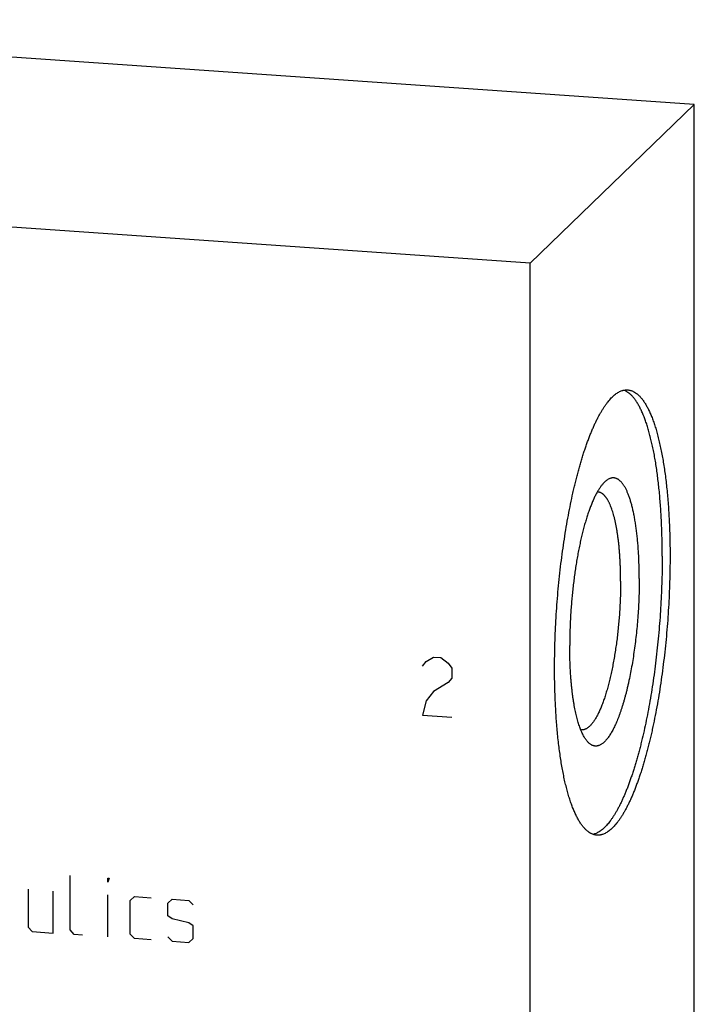
# Model space of a CAD drawing. Units: inches. Extents: x 0.3 to 21.7, y 0.3 to 16.7.
# Drawn here: x 11.1 to 13.7, y 8.5 to 12.3 of the extents above; entities that cross this region are included whole.
import ezdxf

# ---------------------------------------------------------------- set-up
doc = ezdxf.new("R2010")
doc.units = ezdxf.units.IN
doc.header["$LTSCALE"] = 1.21
doc.header["$MEASUREMENT"] = 0
doc.layers.get('0').update_dxf_attribs({"linetype": 'CONTINUOUS'})

msp = doc.modelspace()

# ---------------------------------------------------------------- linework, layer by layer
at = {"color": 7, "linetype": 'Continuous'}
for p, q in [((13.7383, 12.0145), (8.9087, 12.3494)), ((13.7383, 12.0145), (13.0913, 11.3895)), ((13.7383, 6.2189), (13.7383, 12.0145)), ((13.0913, 11.3895), (8.2617, 11.7244)), ((13.0913, 5.5939), (13.0913, 11.3895))]:
    msp.add_line(p, q, dxfattribs=at)
at = {"color": 4, "linetype": 'Continuous'}
for p, q in [((12.6808, 9.8184), (12.7098, 9.8357)), ((12.7098, 9.8357), (12.7387, 9.8337)), ((12.7387, 9.8337), (12.7677, 9.8123)), ((12.6663, 9.8001), (12.6808, 9.8184)), ((12.7677, 9.8123), (12.7822, 9.792)), ((12.7822, 9.792), (12.7822, 9.7534)), ((12.7822, 9.7534), (12.7677, 9.7351)), ((12.7677, 9.7351), (12.7098, 9.7005)), ((12.7098, 9.7005), (12.6808, 9.6638)), ((12.6808, 9.6638), (12.6663, 9.6069)), ((12.6663, 9.6069), (12.7822, 9.5988)), ((11.2754, 8.7598), (11.2754, 8.975)), ((11.4244, 8.9481), (11.4244, 8.9647)), ((11.4244, 8.9647), (11.4299, 8.9643)), ((11.4299, 8.9643), (11.4244, 8.9481)), ((11.1098, 8.9203), (11.1098, 8.7712)), ((11.2091, 8.7478), (11.2091, 8.9134)), ((11.4244, 8.7329), (11.4244, 8.8985)), ((11.5127, 8.8758), (11.5293, 8.8912)), ((11.5127, 8.7433), (11.5127, 8.8758)), ((11.5293, 8.8912), (11.5955, 8.8866)), ((11.6617, 8.8654), (11.6783, 8.8808)), ((11.6617, 8.8158), (11.6617, 8.8654)), ((11.6783, 8.8808), (11.7445, 8.8763)), ((11.7445, 8.8763), (11.7611, 8.8585)), ((11.6783, 8.8036), (11.6617, 8.8158)), ((11.7445, 8.7879), (11.6783, 8.8036)), ((11.7611, 8.7758), (11.7445, 8.7879)), ((11.7611, 8.7261), (11.7611, 8.7758)), ((11.1098, 8.7712), (11.1263, 8.7535)), ((11.1263, 8.7535), (11.2091, 8.7478)), ((11.2919, 8.7421), (11.2754, 8.7598)), ((11.325, 8.7398), (11.2919, 8.7421)), ((11.5293, 8.7256), (11.5127, 8.7433)), ((11.5955, 8.721), (11.5293, 8.7256)), ((11.6617, 8.733), (11.6783, 8.7153)), ((11.6783, 8.7153), (11.7445, 8.7107)), ((11.7445, 8.7107), (11.7611, 8.7261))]:
    msp.add_line(p, q, dxfattribs=at)
at = {"color": 7, "linetype": 'Continuous'}
for centre, start, end in [((13.3564, 10.4572), 86.0352, 92.3453), ((13.2955, 9.5783), 259.8762, 266.0299)]:
    msp.add_arc(centre, 0.0295, start, end, dxfattribs=at)
for points, knots in [([(13.1871, 9.7916), (13.1871, 9.808), (13.1873, 9.841), (13.1884, 9.8908), (13.1903, 9.941), (13.1929, 9.9914), (13.1963, 10.0418), (13.2004, 10.0922), (13.2051, 10.1423), (13.2106, 10.192), (13.2168, 10.241), (13.2236, 10.2894), (13.231, 10.3368), (13.239, 10.3831), (13.2477, 10.4282), (13.2553, 10.4649), (13.2618, 10.4935), (13.2667, 10.5144), (13.2717, 10.5349), (13.2769, 10.555), (13.2822, 10.5746), (13.2875, 10.5937), (13.293, 10.6124), (13.2986, 10.6305), (13.3043, 10.6482), (13.3101, 10.6653), (13.3159, 10.6819), (13.3219, 10.6979), (13.3279, 10.7134), (13.334, 10.7283), (13.3401, 10.7426), (13.3463, 10.7563), (13.3526, 10.7693), (13.3589, 10.7818), (13.3653, 10.7936), (13.3717, 10.8047), (13.3782, 10.8152), (13.3846, 10.8251), (13.3911, 10.8343), (13.3977, 10.8427), (13.4042, 10.8506), (13.4107, 10.8577), (13.4173, 10.8641), (13.4238, 10.8698), (13.4304, 10.8748), (13.4369, 10.8791), (13.4435, 10.8827), (13.45, 10.8855), (13.4554, 10.8873), (13.4597, 10.8883), (13.463, 10.8889), (13.4662, 10.8894), (13.4694, 10.8896), (13.4725, 10.8897), (13.4746, 10.8896), (13.4757, 10.8895)], [0, 0, 0, 0, 0.041774, 0.084036, 0.126658, 0.169505, 0.212446, 0.255348, 0.298077, 0.340501, 0.382488, 0.423909, 0.464638, 0.504549, 0.543521, 0.581438, 0.599965, 0.618187, 0.636089, 0.65366, 0.670886, 0.687756, 0.704258, 0.72038, 0.736112, 0.751444, 0.766366, 0.780869, 0.794944, 0.808585, 0.821783, 0.834534, 0.84683, 0.85867, 0.870048, 0.880964, 0.891416, 0.901406, 0.910937, 0.920012, 0.928641, 0.936832, 0.944599, 0.951958, 0.958933, 0.965548, 0.971838, 0.97784, 0.983601, 0.986408, 0.989176, 0.991911, 0.994621, 0.997315, 1, 1, 1, 1]), ([(13.6117, 10.2337), (13.6117, 10.2446), (13.6116, 10.2661), (13.6111, 10.2982), (13.6102, 10.3299), (13.609, 10.3612), (13.6075, 10.3919), (13.6057, 10.422), (13.6036, 10.4516), (13.6011, 10.4805), (13.5983, 10.5087), (13.5951, 10.5362), (13.5917, 10.5629), (13.588, 10.5888), (13.5839, 10.6139), (13.5796, 10.638), (13.575, 10.6613), (13.5701, 10.6836), (13.5649, 10.7049), (13.5595, 10.7252), (13.5547, 10.7414), (13.5507, 10.7538), (13.5477, 10.7628), (13.5446, 10.7714), (13.5415, 10.7798), (13.5383, 10.7879), (13.535, 10.7957), (13.5317, 10.8033), (13.5284, 10.8105), (13.525, 10.8174), (13.5215, 10.8241), (13.518, 10.8304), (13.5144, 10.8365), (13.5108, 10.8422), (13.5072, 10.8477), (13.5035, 10.8528), (13.4997, 10.8576), (13.4959, 10.8621), (13.4921, 10.8663), (13.4882, 10.8702), (13.4831, 10.8749), (13.4778, 10.879), (13.4723, 10.8825), (13.4683, 10.8848), (13.4642, 10.8868), (13.4614, 10.8879), (13.46, 10.8884)], [0, 0, 0, 0, 0.046929, 0.093326, 0.139125, 0.184265, 0.228686, 0.272326, 0.31513, 0.357039, 0.397999, 0.437957, 0.476863, 0.514668, 0.551325, 0.586792, 0.621027, 0.653994, 0.685657, 0.715988, 0.74496, 0.75893, 0.772552, 0.785826, 0.798749, 0.811321, 0.823541, 0.835409, 0.846926, 0.858093, 0.868911, 0.879383, 0.889512, 0.899303, 0.908761, 0.917891, 0.926702, 0.935201, 0.9434, 0.951311, 0.958945, 0.973449, 0.980361, 0.987073, 0.99361, 1, 1, 1, 1]), ([(13.4757, 10.8895), (13.4772, 10.8894), (13.4802, 10.8891), (13.4846, 10.8882), (13.489, 10.887), (13.4934, 10.8854), (13.4977, 10.8835), (13.5035, 10.8803), (13.5092, 10.8765), (13.5147, 10.8721), (13.5188, 10.8684), (13.5229, 10.8643), (13.527, 10.8598), (13.531, 10.855), (13.5349, 10.8499), (13.5388, 10.8444), (13.5427, 10.8386), (13.5465, 10.8324), (13.5502, 10.8259), (13.5539, 10.8191), (13.5576, 10.8119), (13.5611, 10.8044), (13.5646, 10.7966), (13.5681, 10.7885), (13.5715, 10.78), (13.5748, 10.7712), (13.5781, 10.7621), (13.5813, 10.7527), (13.5844, 10.743), (13.5874, 10.733), (13.5904, 10.7226), (13.5933, 10.712), (13.5971, 10.6973), (13.6017, 10.6783), (13.6069, 10.6545), (13.6117, 10.6297), (13.6162, 10.6039), (13.6203, 10.5771), (13.6241, 10.5494), (13.6276, 10.5208), (13.6307, 10.4913), (13.6335, 10.461), (13.6359, 10.4301), (13.638, 10.3984), (13.6396, 10.3661), (13.641, 10.3332), (13.6419, 10.2997), (13.6425, 10.2658), (13.6426, 10.2431), (13.6426, 10.2316)], [0, 0, 0, 0, 0.006316, 0.012671, 0.019102, 0.025648, 0.032342, 0.039216, 0.053614, 0.061194, 0.069056, 0.077217, 0.085694, 0.094499, 0.103645, 0.113142, 0.122997, 0.133219, 0.143812, 0.154781, 0.166129, 0.17786, 0.189973, 0.202471, 0.215354, 0.228621, 0.242271, 0.256302, 0.270714, 0.285502, 0.300665, 0.316199, 0.332101, 0.36499, 0.399298, 0.434984, 0.472005, 0.510312, 0.549855, 0.590578, 0.632425, 0.675336, 0.719248, 0.764097, 0.809816, 0.856336, 0.903588, 0.951501, 1, 1, 1, 1]), ([(13.3852, 10.5269), (13.384, 10.5258), (13.3817, 10.5236), (13.3784, 10.52), (13.375, 10.516), (13.3716, 10.5118), (13.3682, 10.5072), (13.3649, 10.5024), (13.3615, 10.4973), (13.3582, 10.4918), (13.3549, 10.4861), (13.3516, 10.4801), (13.3483, 10.4738), (13.345, 10.4672), (13.3418, 10.4604), (13.3386, 10.4532), (13.3354, 10.4459), (13.3323, 10.4382), (13.3291, 10.4303), (13.325, 10.4193), (13.3199, 10.4049), (13.314, 10.3868), (13.3082, 10.3679), (13.3027, 10.3481), (13.2973, 10.3275), (13.2922, 10.3061), (13.2873, 10.284), (13.2826, 10.2613), (13.2781, 10.2379), (13.274, 10.214), (13.27, 10.1896), (13.2664, 10.1648), (13.2631, 10.1397), (13.26, 10.1142), (13.2572, 10.0884), (13.2548, 10.0625), (13.2527, 10.0365), (13.2508, 10.0104), (13.2493, 9.9843), (13.2482, 9.9583), (13.2473, 9.9324), (13.2468, 9.9068), (13.2467, 9.8897), (13.2467, 9.8812)], [0, 0, 0, 0, 0.007063, 0.014456, 0.022188, 0.030267, 0.038698, 0.047486, 0.056633, 0.06614, 0.076009, 0.086239, 0.096829, 0.107778, 0.119083, 0.13074, 0.142746, 0.155098, 0.16779, 0.180818, 0.207857, 0.236168, 0.265698, 0.296388, 0.328176, 0.360995, 0.394776, 0.429444, 0.464925, 0.50114, 0.538007, 0.575444, 0.613366, 0.651688, 0.690322, 0.729181, 0.768175, 0.807215, 0.846213, 0.885078, 0.923723, 0.96206, 1, 1, 1, 1]), ([(13.5211, 10.1462), (13.5211, 10.1545), (13.521, 10.1709), (13.5205, 10.1954), (13.5197, 10.2193), (13.5185, 10.2428), (13.5171, 10.2658), (13.5153, 10.2881), (13.5132, 10.3099), (13.5109, 10.3308), (13.5082, 10.3511), (13.5052, 10.3705), (13.5019, 10.3891), (13.4984, 10.4068), (13.4951, 10.421), (13.4924, 10.4318), (13.4903, 10.4396), (13.4882, 10.4471), (13.486, 10.4544), (13.4837, 10.4614), (13.4814, 10.4681), (13.479, 10.4746), (13.4766, 10.4808), (13.4741, 10.4867), (13.4715, 10.4923), (13.4689, 10.4976), (13.4663, 10.5027), (13.4636, 10.5075), (13.4609, 10.5119), (13.4581, 10.5161), (13.4552, 10.52), (13.4523, 10.5236), (13.4494, 10.5269), (13.4465, 10.5298), (13.4435, 10.5325), (13.4404, 10.5349), (13.4374, 10.5369), (13.4343, 10.5386), (13.4311, 10.5401), (13.4279, 10.5412), (13.4248, 10.542), (13.4215, 10.5425), (13.4183, 10.5426), (13.415, 10.5425), (13.4117, 10.542), (13.4084, 10.5412), (13.404, 10.5397), (13.3995, 10.5376), (13.3952, 10.5349), (13.3918, 10.5325), (13.3885, 10.5299), (13.3863, 10.5279), (13.3852, 10.5269)], [0, 0, 0, 0, 0.053213, 0.105634, 0.157144, 0.207634, 0.256994, 0.305118, 0.351904, 0.397255, 0.441077, 0.483283, 0.523791, 0.562527, 0.599422, 0.617161, 0.634418, 0.651187, 0.667463, 0.683241, 0.698518, 0.71329, 0.727556, 0.741315, 0.754566, 0.767313, 0.779556, 0.791303, 0.802558, 0.81333, 0.823632, 0.833477, 0.842881, 0.851867, 0.860459, 0.868686, 0.876584, 0.884192, 0.891556, 0.898726, 0.905757, 0.912709, 0.919643, 0.92662, 0.933701, 0.940944, 0.948402, 0.96414, 0.972513, 0.981263, 0.990417, 1, 1, 1, 1]), ([(13.4476, 10.1353), (13.4476, 10.1414), (13.4475, 10.1535), (13.4472, 10.1716), (13.4467, 10.1895), (13.446, 10.2071), (13.4451, 10.2243), (13.444, 10.2413), (13.4428, 10.2578), (13.4413, 10.274), (13.4396, 10.2897), (13.4377, 10.305), (13.4357, 10.3198), (13.4335, 10.3341), (13.4311, 10.3479), (13.4285, 10.3611), (13.4258, 10.3738), (13.4229, 10.3859), (13.4198, 10.3974), (13.4166, 10.4083), (13.4132, 10.4185), (13.4097, 10.428), (13.4066, 10.4356), (13.4041, 10.4412), (13.4022, 10.4452), (13.4002, 10.449), (13.3983, 10.4527), (13.3963, 10.4562), (13.3942, 10.4595), (13.3922, 10.4626), (13.3901, 10.4655), (13.388, 10.4682), (13.3858, 10.4708), (13.3837, 10.4732), (13.3815, 10.4754), (13.3793, 10.4773), (13.3764, 10.4797), (13.3733, 10.4817), (13.3702, 10.4834), (13.3679, 10.4845), (13.3656, 10.4853), (13.3632, 10.486), (13.3609, 10.4864), (13.3593, 10.4866), (13.3585, 10.4866)], [0, 0, 0, 0, 0.048498, 0.096412, 0.143664, 0.190185, 0.235905, 0.280754, 0.324666, 0.367577, 0.409424, 0.450148, 0.48969, 0.527998, 0.565019, 0.600705, 0.635013, 0.667902, 0.699338, 0.729289, 0.757731, 0.784647, 0.810026, 0.82214, 0.83387, 0.845218, 0.856187, 0.86678, 0.877002, 0.886858, 0.896355, 0.905501, 0.914306, 0.922782, 0.930943, 0.938805, 0.946386, 0.960784, 0.967658, 0.974352, 0.980898, 0.987329, 0.993684, 1, 1, 1, 1]), ([(13.6117, 10.2337), (13.6117, 10.2179), (13.6114, 10.1862), (13.6104, 10.1383), (13.6086, 10.09), (13.6062, 10.0415), (13.6031, 9.993), (13.5993, 9.9444), (13.5949, 9.8961), (13.5898, 9.8482), (13.5841, 9.8008), (13.5778, 9.754), (13.5708, 9.708), (13.5634, 9.6629), (13.5553, 9.619), (13.5468, 9.5762), (13.5377, 9.5348), (13.5297, 9.5012), (13.5231, 9.4751), (13.518, 9.4561), (13.5129, 9.4376), (13.5076, 9.4194), (13.5023, 9.4018), (13.4968, 9.3846), (13.4913, 9.3679), (13.4857, 9.3517), (13.4801, 9.3359), (13.4743, 9.3208), (13.4685, 9.3061), (13.4626, 9.292), (13.4567, 9.2784), (13.4507, 9.2654), (13.4446, 9.253), (13.4385, 9.2411), (13.4324, 9.2299), (13.4262, 9.2192), (13.42, 9.2092), (13.4137, 9.1998), (13.4075, 9.191), (13.4012, 9.1828), (13.3949, 9.1753), (13.3886, 9.1684), (13.3823, 9.1621), (13.376, 9.1565), (13.3697, 9.1516), (13.3634, 9.1473), (13.3571, 9.1437), (13.3509, 9.1407), (13.3446, 9.1384), (13.3404, 9.1373), (13.3383, 9.1369)], [0, 0, 0, 0, 0.040729, 0.081921, 0.123459, 0.165224, 0.207095, 0.248953, 0.290676, 0.332146, 0.373243, 0.413849, 0.453849, 0.49313, 0.53158, 0.569093, 0.605564, 0.640893, 0.6581, 0.674987, 0.691542, 0.707755, 0.723615, 0.739113, 0.754239, 0.768985, 0.783341, 0.7973, 0.810855, 0.823999, 0.836726, 0.849031, 0.860909, 0.872357, 0.883371, 0.893951, 0.904096, 0.913807, 0.923088, 0.931941, 0.940374, 0.948396, 0.956018, 0.963256, 0.970129, 0.976658, 0.982874, 0.988808, 0.994502, 1, 1, 1, 1]), ([(13.6426, 10.2316), (13.6426, 10.2152), (13.6423, 10.1822), (13.6412, 10.1324), (13.6393, 10.0822), (13.6367, 10.0318), (13.6333, 9.9814), (13.6293, 9.931), (13.6245, 9.8809), (13.619, 9.8312), (13.6129, 9.7822), (13.6061, 9.7338), (13.5986, 9.6865), (13.5906, 9.6401), (13.582, 9.595), (13.5743, 9.5583), (13.5678, 9.5297), (13.5629, 9.5088), (13.5579, 9.4883), (13.5527, 9.4683), (13.5475, 9.4486), (13.5421, 9.4295), (13.5366, 9.4108), (13.531, 9.3927), (13.5253, 9.375), (13.5196, 9.3579), (13.5137, 9.3413), (13.5078, 9.3253), (13.5018, 9.3098), (13.4957, 9.2949), (13.4895, 9.2806), (13.4833, 9.2669), (13.477, 9.2539), (13.4707, 9.2414), (13.4643, 9.2296), (13.4579, 9.2185), (13.4515, 9.208), (13.445, 9.1981), (13.4385, 9.1889), (13.432, 9.1805), (13.4254, 9.1727), (13.4189, 9.1655), (13.4123, 9.1591), (13.4058, 9.1534), (13.3992, 9.1484), (13.3927, 9.1441), (13.3862, 9.1406), (13.3797, 9.1377), (13.3742, 9.1359), (13.3699, 9.1349), (13.3667, 9.1343), (13.3635, 9.1338), (13.3603, 9.1336), (13.3571, 9.1336), (13.355, 9.1336), (13.3539, 9.1337)], [0, 0, 0, 0, 0.041774, 0.084036, 0.126658, 0.169505, 0.212446, 0.255348, 0.298077, 0.340501, 0.382488, 0.423909, 0.464638, 0.504549, 0.543521, 0.581438, 0.599965, 0.618187, 0.636089, 0.65366, 0.670886, 0.687756, 0.704258, 0.72038, 0.736112, 0.751444, 0.766366, 0.780869, 0.794944, 0.808585, 0.821783, 0.834534, 0.84683, 0.85867, 0.870048, 0.880964, 0.891416, 0.901406, 0.910937, 0.920012, 0.928641, 0.936832, 0.944599, 0.951958, 0.958933, 0.965548, 0.971838, 0.97784, 0.983601, 0.986408, 0.989176, 0.991911, 0.994621, 0.997315, 1, 1, 1, 1]), ([(13.4476, 10.1353), (13.4476, 10.1265), (13.4475, 10.1089), (13.4469, 10.0823), (13.4458, 10.0555), (13.4444, 10.0286), (13.4427, 10.0016), (13.4405, 9.9747), (13.4379, 9.948), (13.435, 9.9214), (13.4317, 9.8952), (13.4281, 9.8694), (13.4241, 9.8441), (13.4198, 9.8194), (13.4152, 9.7953), (13.4103, 9.7719), (13.4052, 9.7494), (13.3997, 9.7278), (13.3941, 9.7071), (13.3891, 9.6905), (13.385, 9.6778), (13.3819, 9.6686), (13.3788, 9.6598), (13.3756, 9.6512), (13.3724, 9.6429), (13.3691, 9.635), (13.3658, 9.6274), (13.3625, 9.6201), (13.3592, 9.6131), (13.3558, 9.6064), (13.3524, 9.6001), (13.349, 9.5942), (13.3455, 9.5885), (13.3421, 9.5833), (13.3386, 9.5784), (13.3351, 9.5739), (13.3316, 9.5697), (13.3281, 9.5659), (13.3246, 9.5625), (13.3211, 9.5594), (13.3176, 9.5567), (13.3141, 9.5545), (13.3107, 9.5525), (13.3072, 9.551), (13.3037, 9.5499), (13.3003, 9.5491), (13.2968, 9.5488), (13.2946, 9.5488), (13.2934, 9.5489)], [0, 0, 0, 0, 0.041774, 0.084037, 0.126658, 0.169507, 0.212448, 0.25535, 0.298079, 0.340503, 0.382491, 0.423913, 0.464642, 0.504553, 0.543525, 0.581442, 0.618191, 0.653665, 0.68776, 0.720384, 0.736116, 0.751448, 0.76637, 0.780873, 0.794949, 0.808589, 0.821788, 0.834538, 0.846835, 0.858675, 0.870053, 0.880969, 0.891421, 0.901411, 0.910942, 0.920018, 0.928646, 0.936837, 0.944604, 0.951964, 0.958939, 0.965554, 0.971844, 0.977846, 0.983607, 0.98918, 0.994623, 1, 1, 1, 1]), ([(13.5211, 10.1462), (13.5211, 10.1349), (13.5209, 10.1122), (13.52, 10.0779), (13.5185, 10.0434), (13.5165, 10.0087), (13.5138, 9.974), (13.5107, 9.9395), (13.5069, 9.9054), (13.5027, 9.8717), (13.4979, 9.8386), (13.4927, 9.8062), (13.4869, 9.7748), (13.4818, 9.7492), (13.4774, 9.7293), (13.4741, 9.7149), (13.4706, 9.7007), (13.4671, 9.6869), (13.4635, 9.6734), (13.4597, 9.6603), (13.4559, 9.6476), (13.4521, 9.6352), (13.4481, 9.6233), (13.4441, 9.6118), (13.44, 9.6008), (13.4359, 9.5901), (13.4317, 9.58), (13.4275, 9.5703), (13.4232, 9.5611), (13.4188, 9.5523), (13.4145, 9.5441), (13.4101, 9.5364), (13.4056, 9.5292), (13.4012, 9.5225), (13.3967, 9.5163), (13.3922, 9.5107), (13.3877, 9.5056), (13.3832, 9.501), (13.3787, 9.4971), (13.3742, 9.4936), (13.3697, 9.4907), (13.3652, 9.4884), (13.3614, 9.487), (13.3584, 9.4861), (13.3562, 9.4856), (13.354, 9.4852), (13.3518, 9.485), (13.3496, 9.4849), (13.3475, 9.485), (13.3453, 9.4852), (13.3431, 9.4855), (13.341, 9.486), (13.3388, 9.4867), (13.3367, 9.4874), (13.3339, 9.4887), (13.3303, 9.4906), (13.3262, 9.4935), (13.3221, 9.4969), (13.3181, 9.5008), (13.3156, 9.5038), (13.3144, 9.5053)], [0, 0, 0, 0, 0.04521, 0.091001, 0.137189, 0.183586, 0.230006, 0.27626, 0.322162, 0.367526, 0.41217, 0.455916, 0.498589, 0.540023, 0.560224, 0.580055, 0.599498, 0.618533, 0.637144, 0.655313, 0.673024, 0.690261, 0.707009, 0.723255, 0.738986, 0.75419, 0.768855, 0.782973, 0.796535, 0.809534, 0.821965, 0.833825, 0.845113, 0.855831, 0.865983, 0.875576, 0.884623, 0.89314, 0.901151, 0.908684, 0.915777, 0.922479, 0.928846, 0.931927, 0.934951, 0.937929, 0.940871, 0.943789, 0.946693, 0.949597, 0.952511, 0.955447, 0.958417, 0.96143, 0.964499, 0.970836, 0.977501, 0.984553, 0.992039, 1, 1, 1, 1]), ([(13.3144, 9.5053), (13.313, 9.5069), (13.3104, 9.5104), (13.3067, 9.5159), (13.3031, 9.522), (13.2995, 9.5285), (13.2961, 9.5356), (13.2927, 9.5432), (13.2894, 9.5513), (13.2862, 9.5598), (13.2832, 9.5689), (13.2802, 9.5784), (13.2773, 9.5883), (13.2746, 9.5988), (13.272, 9.6096), (13.2694, 9.6209), (13.267, 9.6326), (13.2648, 9.6447), (13.2626, 9.6572), (13.2606, 9.67), (13.2587, 9.6832), (13.257, 9.6968), (13.2553, 9.7107), (13.2539, 9.7249), (13.2525, 9.7395), (13.2509, 9.7594), (13.2492, 9.785), (13.2478, 9.8163), (13.2469, 9.8485), (13.2467, 9.8703), (13.2467, 9.8812)], [0, 0, 0, 0, 0.016214, 0.033427, 0.051672, 0.070971, 0.09134, 0.112789, 0.135321, 0.158935, 0.183627, 0.209386, 0.236201, 0.264057, 0.292937, 0.322821, 0.353686, 0.385511, 0.418268, 0.451931, 0.486471, 0.521858, 0.558061, 0.595046, 0.632779, 0.671227, 0.750117, 0.83142, 0.914821, 1, 1, 1, 1]), ([(13.3539, 9.1337), (13.3524, 9.1338), (13.3495, 9.1341), (13.345, 9.135), (13.3406, 9.1362), (13.3363, 9.1378), (13.3319, 9.1397), (13.3261, 9.1429), (13.3204, 9.1467), (13.315, 9.1511), (13.3108, 9.1549), (13.3067, 9.1589), (13.3027, 9.1634), (13.2987, 9.1682), (13.2947, 9.1733), (13.2908, 9.1788), (13.287, 9.1846), (13.2832, 9.1908), (13.2794, 9.1973), (13.2757, 9.2041), (13.2721, 9.2113), (13.2685, 9.2188), (13.265, 9.2266), (13.2615, 9.2347), (13.2581, 9.2432), (13.2548, 9.252), (13.2516, 9.2611), (13.2484, 9.2705), (13.2452, 9.2802), (13.2422, 9.2902), (13.2392, 9.3006), (13.2363, 9.3112), (13.2325, 9.3259), (13.2279, 9.3449), (13.2228, 9.3687), (13.218, 9.3935), (13.2135, 9.4193), (13.2093, 9.4461), (13.2055, 9.4738), (13.202, 9.5025), (13.1989, 9.5319), (13.1961, 9.5622), (13.1937, 9.5931), (13.1917, 9.6248), (13.19, 9.6571), (13.1887, 9.6901), (13.1877, 9.7235), (13.1872, 9.7574), (13.1871, 9.7802), (13.1871, 9.7916)], [0, 0, 0, 0, 0.006316, 0.012671, 0.019102, 0.025648, 0.032342, 0.039216, 0.053614, 0.061194, 0.069056, 0.077217, 0.085694, 0.094499, 0.103645, 0.113142, 0.122997, 0.133219, 0.143812, 0.154781, 0.166129, 0.17786, 0.189973, 0.202471, 0.215354, 0.228621, 0.242271, 0.256302, 0.270714, 0.285502, 0.300665, 0.316199, 0.332101, 0.36499, 0.399298, 0.434984, 0.472005, 0.510312, 0.549855, 0.590578, 0.632425, 0.675336, 0.719248, 0.764097, 0.809816, 0.856336, 0.903588, 0.951501, 1, 1, 1, 1])]:
    msp.add_open_spline(points, degree=3, knots=knots, dxfattribs=at)

doc.saveas('drawing.dxf')
